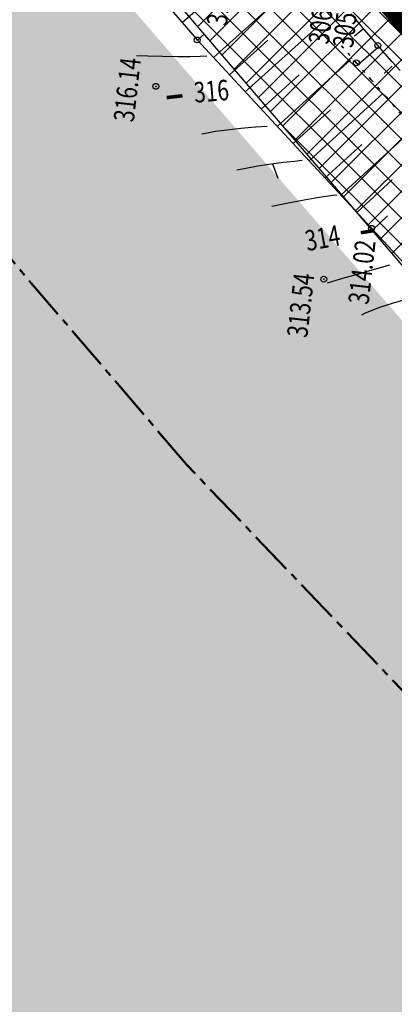
# Model space of a CAD drawing. Units: millimetres. Extents: x 81860 to 209966, y 753060 to 879847.
# Drawn here: x 182344 to 182408, y 838777 to 838945 of the extents above; entities that cross this region are included whole.
import ezdxf

# ---------------------------------------------------------------- set-up
doc = ezdxf.new("R2010")
doc.units = ezdxf.units.MM
doc.linetypes.add('CENTER2', pattern=[1.125, 0.75, -0.125, 0.125, -0.125])
doc.linetypes.add('STROT', pattern=[1.7, 0.5, -1.2])
for name, color, linetype in [('Граница территории ППТ', 7, 'Continuous'), ('заливка покрытия', 253, 'Continuous'), ('Зона ЛО', 7, 'Continuous'), ('ПОДЛОЖКА', 254, 'Continuous')]:
    doc.layers.add(name, color=color, linetype=linetype)
doc.styles.add('SHRFT', font='TXT', dxfattribs={"width": 0.75})

msp = doc.modelspace()

# ---------------------------------------------------------------- hatches: boundary and pattern name
h = msp.add_hatch()
h.set_pattern_fill('DOTS', color=1, scale=3)
h.paths.add_polyline_path([(187464.64, 844012.94), (187218.36, 844077.78), (187199.97, 843963.81), (187180.83, 843872.54), (187148.73, 843775.04), (187116.7, 843703.37), (187073.43, 843625.06), (187004.71, 843515), (186915.77, 843371.77), (186807.17, 843202.42), (186760.85, 843117.66), (186701.58, 843032.68), (186614.53, 842896.46), (186590.58, 842853.65), (186578.44, 842830.32), (186542.56, 842777.5), (186481.93, 842697.24), (186432, 842638.79), (186369.01, 842576.08), (186300.57, 842520.45), (186240.13, 842478.19), (186173.37, 842438.09), (186105.11, 842405.18), (186012.1, 842369.07), (185919.15, 842339.73), (185793.91, 842305.32), (185652.44, 842263.66), (185492.62, 842217.58), (185316.28, 842166.96), (185218.03, 842137.71), (185140.13, 842125.33), (185076.16, 842125.67), (185008.56, 842133.02), (184921.38, 842152.13), (184833.45, 842184.73), (184808.71, 842196.03), (184779.2, 842209.52), (184643.42, 842300.42), (184582.22, 842334.79), (184538.19, 842355.55), (184468.84, 842379.72), (184411.73, 842395.3), (184353.78, 842405.48), (184297.52, 842407.1), (184239.81, 842403.91), (184155.05, 842394.06), (184081.48, 842381.91), (183983.67, 842363.2), (183835.9, 842330.36), (183761.83, 842312.39), (183686.42, 842288.79), (183621.79, 842266.29), (183560.12, 842239.04), (183511.37, 842213.9), (183442.57, 842173.99), (183387.08, 842135.68), (183347.97, 842105.66), (183310.39, 842073.81), (183260.51, 842026.36), (183233.97, 841998.17), (183195.08, 841943.06), (183187.34, 841933.14), (183172.95, 841920.38), (183135.42, 841892.23), (183059.66, 841806.93), (182975.62, 841720.48), (182962.6, 841709.07), (182928.47, 841672.35), (182877.14, 841616.88), (182811.1, 841534.88), (182670.8, 841395.1), (182600, 841321.23), (182595.29, 841304.4), (182564.28, 841270.43), (182553.19, 841267.81), (182521.99, 841236.05), (182522.05, 841235.99), (182497.31, 841202.7), (182373.96, 841066.4), (182345.96, 841035.74), (182326.04, 841010.31), (182301.91, 840977.27), (182282.31, 840948.3), (182263.17, 840918.66), (182235.41, 840878.7), (182214.68, 840842.58), (182205.07, 840823.24), (182198.77, 840813.89), (182137.8, 840682.47), (182074.87, 840526.28), (182064.57, 840496.51), (182062.05, 840486.47), (182025.68, 840376.94), (182019.31, 840302.18), (182006.49, 840216.47), (182005.68, 840186.2), (182005.2, 840156.21), (182004.83, 840133.66), (181999.09, 840116.91), (181996.48, 840099.07), (181996, 840060.27), (181998.77, 839984.89), (182002.8, 839973.19), (182004.68, 839936.66), (182005.64, 839919.08), (182012.78, 839864.85), (182020.5, 839833.98), (182022.42, 839795.52), (182030.81, 839745.68), (182051.92, 839663.31), (182077.99, 839580.17), (182092.21, 839540.94), (182100.21, 839520.28), (182122.3, 839498.86), (182139.67, 839446.29), (182172.43, 839395.67), (182185.23, 839351.79), (182243.77, 839251.37), (182246.59, 839228.13), (182264.24, 839197.3), (182278.43, 839174.9), (182298.11, 839169.81), (182305.65, 839163.72), (182339.86, 839116.22), (182408.28, 839030.58), (182440.3, 839003.8), (182502, 838932.06), (182558, 838852.37), (182592.29, 838823.99), (182613.02, 838794.33), (182641.5, 838766.87), (182670.47, 838735.05), (182695.21, 838707.36), (182725.93, 838650.48), (182730.77, 838645.36), (182739.52, 838634.83), (182751.83, 838623.82), (182768.46, 838603.08), (182786.85, 838578.39), (182787.78, 838576.72), (182793.82, 838569.44), (182807.87, 838549.92), (182866.25, 838500.27), (182879.11, 838482.93), (182898.46, 838450.86), (182903.45, 838440.27), (182928.42, 838417.09), (182953.02, 838391.67), (182956.95, 838388.59), (182967.77, 838387.66), (183004.03, 838347.14), (183022.61, 838304.73), (183043.8, 838269.67), (183111.9, 838190.15), (183154.99, 838148.86), (183157.93, 838142.64), (183160.17, 838131.87), (183170.56, 838117.41), (183210.34, 838060.09), (183273.96, 837964.79), (183281.15, 837961.98), (183295.44, 837948.14), (183306.99, 837945.14), (183310.63, 837932.58), (183316.59, 837886.36), (183376.94, 837779.49), (183389.66, 837750.25), (183419.61, 837677.72), (183450.67, 837607.29), (183459.66, 837580.48), (183476.09, 837547.65), (183504.29, 837456.66), (183672.88, 837460.82), (183378.24, 838961.47), (182544.05, 839823.81), (183833.26, 841766.44), (186271.25, 841835.35)])
h.paths.add_polyline_path([(183441.52, 837535.61), (183427.31, 837572.72), (183397.48, 837651.27), (183357.73, 837736.1), (183299.62, 837852.21), (183252.19, 837927.49), (183205.78, 838005.18), (183112.15, 838130.58), (183062.98, 838188.8), (183021.62, 838230.62), (182995.99, 838262.78), (182995.58, 838263.51), (182979.19, 838281.34), (182959.49, 838302.6), (182884.02, 838361.15), (182806.9, 838452.12), (182746.68, 838535.36), (182690.52, 838594.69), (182428.52, 838871.24), (182287.57, 839034.01), (182245.14, 839099.62), (182238.94, 839107.18), (182227.68, 839126.62), (182187.38, 839188.93), (182154.53, 839252.93), (182120.9, 839311), (182094.7, 839371.05), (182052.97, 839459.44), (182043.39, 839487.89), (182042.34, 839491.06), (182039.08, 839498.54), (182037.21, 839506.55), (182026.26, 839539.6), (181985.39, 839719.99), (181975.72, 839786.42), (181971.61, 839825.28), (181967.8, 839852.37), (181966.97, 839869.07), (181961.84, 839917.52), (181960.28, 839963.59), (181959.08, 840001.22), (181963.85, 840220.08), (181985.2, 840355.59), (182015.55, 840493.36), (182062.52, 840611.26), (182081.69, 840656.95), (182094.85, 840689.38), (182122.4, 840757.16), (182163.92, 840824.84), (182164.17, 840825.25), (182174, 840844.67), (182216.46, 840924.23), (182263.05, 840993.63), (182312.14, 841055.18), (182374.57, 841129.68), (182412.42, 841168.63), (182495.21, 841258.95), (182524.48, 841291.44), (182581.06, 841351.4), (182644.9, 841420.41), (182752.82, 841532.01), (182850.8, 841626.89), (182857.53, 841635.6), (182904.98, 841694.42), (182950.99, 841743.01), (183033.6, 841829.85), (183095.62, 841908.58), (183106.93, 841921.56), (183116.17, 841930.85), (183153.94, 841965.32), (183222.18, 842024.24), (183240.92, 842044.8), (183292.11, 842093.59), (183330.47, 842127.05), (183369.92, 842158.94), (183428.3, 842197.29), (183498.42, 842239.47), (183548.32, 842264.61), (183612.62, 842291.54), (183677.27, 842315.14), (183754.6, 842339.42), (183831.23, 842358.24), (183977.64, 842391.17), (184076.78, 842411.84), (184148.9, 842425.4), (184236.87, 842432.71), (184299.04, 842435.76), (184357.01, 842431.46), (184419.04, 842422.2), (184478.75, 842407.51), (184548.18, 842381.96), (184595.83, 842360.49), (184658.56, 842325.03), (184755.91, 842259.36), (184793.89, 842237.54), (184844.03, 842209.41), (184928.52, 842178.05), (185011.39, 842160.96), (185076.5, 842155.87), (185135.71, 842158.02), (185209.31, 842168.62), (185307.77, 842191.9), (185485.98, 842244.07), (185644.91, 842291.05), (185786.35, 842331.49), (185911.33, 842367.89), (186003.34, 842394.37), (186095.91, 842429.43), (186160.69, 842461.91), (186224.08, 842501.55), (186284.27, 842542.05), (186348.42, 842596.94), (186410.32, 842656.84), (186459, 842713.25), (186513.92, 842794.41), (186549.51, 842850.51), (186563.19, 842867.89), (186593.4, 842910.69), (186677.82, 843047.04), (186730.55, 843134.29), (186783.1, 843215.69), (186889.66, 843387.18), (186980.15, 843530.95), (187048.08, 843640.16), (187090.63, 843718.38), (187119.16, 843784.5), (187151.27, 843881.36), (187172.54, 843971.01), (187189.63, 844082.04), (186753.54, 844206.79), (183542.18, 842735.09), (181203.42, 840658.34), (182810.5, 837236.29), (183473.73, 837436.72)])
at = {"layer": 'Зона ЛО', "lineweight": 9}
h = msp.add_hatch(dxfattribs=at)
h.set_pattern_fill('ANSI37', color=40)
h.paths.add_polyline_path([(183441.52, 837535.61), (183427.31, 837572.72), (183397.48, 837651.27), (183357.73, 837736.1), (183299.62, 837852.21), (183252.19, 837927.49), (183205.78, 838005.18), (183112.15, 838130.58), (183062.98, 838188.8), (183021.62, 838230.62), (182995.99, 838262.78), (182984.69, 838283.05), (182884.02, 838361.15), (182806.9, 838452.12), (182709.09, 838587.32), (182604.75, 838698.43), (182409.7, 838902.38), (182344.41, 838978.64), (182238.94, 839107.18), (182120.9, 839311), (182094.7, 839371.05), (182039.08, 839498.54), (182003.66, 839650.46), (181979.36, 839770.19), (181967.8, 839852.37), (181960.96, 839990.69), (181963.22, 840108.94), (181963.02, 840150.85), (181966.9, 840213.11), (181980.61, 840310.01), (181994.38, 840380.14), (182022.94, 840497.69), (182050.09, 840568.85), (182076.78, 840639.13), (182099.04, 840692.7), (182139.93, 840777.33), (182174, 840844.67), (182216.46, 840924.23), (182263.05, 840993.63), (182312.14, 841055.18), (182374.57, 841129.68), (182412.42, 841168.63), (182495.21, 841258.95), (182524.48, 841291.44), (182581.06, 841351.4), (182644.9, 841420.41), (182752.82, 841532.01), (182850.8, 841626.89), (182857.53, 841635.6), (182904.98, 841694.42), (182950.99, 841743.01), (183033.6, 841829.85), (183095.62, 841908.58), (183106.93, 841921.56), (183116.17, 841930.85), (183153.94, 841965.32), (183222.18, 842024.24), (183240.92, 842044.8), (183292.11, 842093.59), (183330.47, 842127.05), (183369.92, 842158.94), (183428.3, 842197.29), (183498.42, 842239.47), (183548.32, 842264.61), (183612.62, 842291.54), (183677.27, 842315.14), (183754.6, 842339.42), (183831.23, 842358.24), (183977.64, 842391.17), (184076.78, 842411.84), (184148.9, 842425.4), (184236.87, 842432.71), (184299.04, 842435.76), (184357.01, 842431.46), (184419.04, 842422.2), (184478.75, 842407.51), (184548.18, 842381.96), (184595.83, 842360.49), (184658.56, 842325.03), (184755.91, 842259.36), (184793.89, 842237.54), (184844.03, 842209.41), (184928.52, 842178.05), (185011.39, 842160.96), (185076.5, 842155.87), (185135.71, 842158.02), (185209.31, 842168.62), (185307.77, 842191.9), (185485.98, 842244.07), (185644.91, 842291.05), (185786.35, 842331.49), (185911.33, 842367.89), (186003.34, 842394.37), (186095.91, 842429.43), (186160.69, 842461.91), (186224.08, 842501.55), (186284.27, 842542.05), (186348.42, 842596.94), (186410.32, 842656.84), (186459, 842713.25), (186513.92, 842794.41), (186550.26, 842851.69), (186561.8, 842865.92), (186593.4, 842910.69), (186677.82, 843047.04), (186730.55, 843134.29), (186783.1, 843215.69), (186889.66, 843387.18), (186980.15, 843530.95), (187048.08, 843640.16), (187090.63, 843718.38), (187119.16, 843784.5), (187151.27, 843881.36), (187172.54, 843971.01), (187189.63, 844082.04), (187218.36, 844077.78), (187199.97, 843963.81), (187180.83, 843872.54), (187148.73, 843775.04), (187116.7, 843703.37), (187073.43, 843625.06), (187004.71, 843515), (186915.77, 843371.77), (186807.17, 843202.42), (186760.85, 843117.66), (186701.58, 843032.68), (186614.53, 842896.46), (186588.96, 842850.76), (186579.08, 842831.27), (186542.56, 842777.5), (186481.93, 842697.24), (186432, 842638.79), (186369.01, 842576.08), (186300.57, 842520.45), (186240.13, 842478.19), (186173.37, 842438.09), (186105.11, 842405.18), (186012.1, 842369.07), (185919.15, 842339.73), (185793.91, 842305.32), (185652.44, 842263.66), (185492.62, 842217.58), (185316.28, 842166.96), (185218.03, 842137.71), (185140.13, 842125.33), (185076.16, 842125.67), (185008.56, 842133.02), (184921.38, 842152.13), (184833.45, 842184.73), (184779.2, 842209.52), (184643.42, 842300.42), (184582.22, 842334.79), (184538.19, 842355.55), (184468.84, 842379.72), (184411.73, 842395.3), (184353.78, 842405.48), (184297.52, 842407.1), (184239.81, 842403.91), (184155.05, 842394.06), (184081.48, 842381.91), (183983.67, 842363.2), (183835.9, 842330.36), (183761.83, 842312.39), (183686.42, 842288.79), (183621.79, 842266.29), (183560.12, 842239.04), (183511.37, 842213.9), (183442.57, 842173.99), (183387.08, 842135.68), (183347.97, 842105.66), (183310.39, 842073.81), (183260.51, 842026.36), (183233.97, 841998.17), (183195.08, 841943.06), (183187.34, 841933.14), (183172.95, 841920.38), (183135.42, 841892.23), (183059.66, 841806.93), (182975.62, 841720.48), (182962.6, 841709.07), (182928.47, 841672.35), (182877.14, 841616.88), (182811.1, 841534.88), (182670.8, 841395.1), (182600, 841321.23), (182595.29, 841304.4), (182564.28, 841270.43), (182553.19, 841267.81), (182521.74, 841236.29), (182436.21, 841147.44), (182399.33, 841107.24), (182337.8, 841033.91), (182294.73, 840970.77), (182248.79, 840904), (182203.04, 840824.5), (182169.48, 840760.55), (182127.18, 840680.4), (182103.09, 840631.25), (182079.96, 840557.93), (182062.05, 840486.47), (182025.68, 840376.94), (182019.31, 840302.18), (182005.33, 840208.72), (181999.62, 840148.44), (181996.64, 840112.07), (181995.14, 839991.54), (182001, 839896.51), (182009.28, 839851.27), (182022.97, 839776.27), (182065.8, 839609.14), (182101.25, 839517.59), (182184.95, 839322.48), (182291.05, 839154.97), (182501.7, 838907.98), (182534.67, 838871.32), (182663.09, 838716.91), (182730.77, 838645.36), (182793.82, 838569.44), (182853.27, 838486.83), (182928.42, 838417.09), (182998.45, 838344.7), (183053.59, 838253.47), (183144.7, 838153.39), (183170.56, 838117.41), (183210.34, 838060.09), (183291.51, 837938.5), (183334.37, 837847.49), (183362.95, 837800.58), (183387.59, 837750), (183422.44, 837662.96), (183462.82, 837567.44), (183469.56, 837545.37)])

# ---------------------------------------------------------------- linework, layer by layer
at = {"layer": 'Граница территории ППТ', "color": 3, "linetype": 'CENTER2', "lineweight": 50, "ltscale": 10}
msp.add_lwpolyline([(182670.45, 838555.42), (182568.46, 838664.04), (182372.61, 838868.82), (182306.09, 838946.52), (182197.71, 839078.61), (182076.21, 839288.4), (182048.87, 839351.06), (181991.42, 839482.74), (181954.8, 839639.81), (181930.06, 839761.73), (181917.97, 839847.64), (181910.94, 839989.93), (181913.22, 840109.3), (181913.01, 840152.29)], dxfattribs=at)
at = {"layer": 'заливка покрытия', "color": 9, "ltscale": 5, "const_width": 8, "flags": 128}
msp.add_lwpolyline([(182521.02, 838823.83), (182507.62, 838838.68), (182494.22, 838853.53), (182480.83, 838868.38), (182467.43, 838883.23), (182454.03, 838898.08), (182440.64, 838912.93), (182431.93, 838922.58), (182427.29, 838927.82), (182418.46, 838937.77), (182414.02, 838942.79), (182411.83, 838945.26), (182400.76, 838957.76)], dxfattribs=at)
at = {"layer": 'Зона ЛО', "color": 40, "lineweight": 30}
msp.add_lwpolyline([(182806.9, 838452.12), (182709.09, 838587.32), (182604.75, 838698.43), (182409.7, 838902.38), (182344.41, 838978.64), (182238.94, 839107.18), (182120.9, 839311), (182094.7, 839371.05), (182039.08, 839498.54), (182003.66, 839650.46), (181979.36, 839770.19), (181967.8, 839852.37), (181960.96, 839990.69), (181963.22, 840108.94), (181963.02, 840150.85)], dxfattribs=at)
at = {"layer": 'ПОДЛОЖКА', "color": 253}
for p, q in [((182346.92, 838973.14), (182374.43, 838941.19)), ((182377.2, 838938.2), (182390.41, 838950.03)), ((182371.86, 838944.16), (182376.59, 838948.36)), ((182401.82, 838944.28), (182400.7, 838945.64)), ((182402.94, 838942.93), (182401.82, 838944.28)), ((182382.63, 838932.32), (182395.65, 838944.06)), ((182402.8, 838943.09), (182401.27, 838941.82)), ((182404.07, 838941.58), (182402.94, 838942.93)), ((182374.43, 838941.19), (182404.16, 838909.08)), ((182374.48, 838941.13), (182375.67, 838942.21)), ((182379.91, 838935.27), (182386.46, 838941.15)), ((182405.22, 838940.25), (182404.07, 838941.58)), ((182405.4, 838940.04), (182401.86, 838936.95)), ((182406.41, 838938.89), (182405.22, 838940.25)), ((182388.07, 838926.46), (182400.56, 838937.79)), ((182400.77, 838937.98), (182400.88, 838938.07)), ((182407.69, 838937.48), (182406.41, 838938.89)), ((182409.03, 838936), (182407.69, 838937.48)), ((182407.68, 838936.73), (182406.3, 838935.47)), ((182385.35, 838929.39), (182391.8, 838935.22)), ((182393.51, 838920.59), (182406.12, 838932.1)), ((182390.79, 838923.52), (182397.14, 838929.3)), ((182398.94, 838914.72), (182411.35, 838926.12)), ((182396.22, 838917.66), (182402.48, 838923.38)), ((182401.65, 838911.78), (182407.7, 838917.36)), ((182404.38, 838908.85), (182406.9, 838911.18)), ((182404.16, 838909.08), (182432.35, 838878.49))]:
    msp.add_line(p, q, dxfattribs=at)
at = {"layer": 'ПОДЛОЖКА', "color": 253, "linetype": 'STROT'}
for p, q in [((182401.56, 838937.29), (182399.02, 838940.19)), ((182399.02, 838940.19), (182401.56, 838937.29)), ((182404.09, 838934.4), (182401.56, 838937.29)), ((182401.56, 838937.29), (182404.09, 838934.4)), ((182406.65, 838931.48), (182404.09, 838934.4)), ((182404.09, 838934.4), (182406.65, 838931.48)), ((182409.24, 838928.53), (182406.65, 838931.48)), ((182406.65, 838931.48), (182409.24, 838928.53))]:
    msp.add_line(p, q, dxfattribs=at)
at = {"layer": 'ПОДЛОЖКА', "color": 253}
for points in [[(182376.09, 838938.4), (182374.94, 838938.35), (182373.24, 838938.3), (182371.07, 838938.29), (182368.52, 838938.34), (182366.01, 838938.43), (182364.04, 838938.51)], [(182375.2, 838925.21), (182376.11, 838925.38), (182377.52, 838925.62), (182379.46, 838925.88), (182381.89, 838926.14), (182384.37, 838926.36), (182386.34, 838926.52)], [(182381.17, 838919.05), (182382.73, 838919.35), (182384.78, 838919.73), (182387.01, 838920.08), (182389.15, 838920.36), (182390.99, 838920.55), (182392.32, 838920.67)], [(182387.24, 838920.09), (182388.16, 838917.64)], [(182387.15, 838912.88), (182389.34, 838913.31), (182392.03, 838913.83), (182394.57, 838914.29), (182396.42, 838914.58), (182397.61, 838914.73), (182398.32, 838914.81)], [(182396.67, 838899.79), (182398.89, 838900.46), (182401.55, 838901.21), (182404.65, 838902.09), (182407.29, 838902.83)], [(182402.52, 838894.34), (182403.03, 838894.61), (182403.97, 838895.04), (182405.59, 838895.63), (182407.92, 838896.36), (182410.47, 838897.1), (182412.56, 838897.7)]]:
    msp.add_lwpolyline(points, dxfattribs=at)
at = {"layer": 'ПОДЛОЖКА', "color": 253, "const_width": 0.6}
for points in [[(182369.21, 838931.36), (182371.91, 838931.67)], [(182404.4, 838908.66), (182402.32, 838908.32)]]:
    msp.add_lwpolyline(points, dxfattribs=at)
at = {"layer": 'ПОДЛОЖКА', "color": 253}
for centre in [(182374.43, 838941.19), (182405.22, 838940.25), (182401.56, 838937.29), (182367.36, 838933.28), (182404.16, 838909.08), (182396.01, 838900.4)]:
    msp.add_circle(centre, 0.5, dxfattribs=at)
for p in [(182374.43, 838941.19), (182405.22, 838940.25), (182401.56, 838937.29), (182367.36, 838933.28), (182404.16, 838909.08), (182396.01, 838900.4)]:
    msp.add_point(p, dxfattribs=at)

# ---------------------------------------------------------------- texts
at = {"layer": 'ПОДЛОЖКА', "color": 253, "style": 'SHRFT', "width": 0.75}
for s, rotation, p in [('316.72', 83.5175, (182379.48, 838943.49)), ('306.20', 83.5175, (182396.86, 838940.34)), ('305.69', 83.5175, (182401, 838939.74)), ('316.14', 83.5175, (182363.6, 838927.09)), ('316', 4.7481, (182374.02, 838930.48)), ('314', 10.1597, (182393.18, 838905.18)), ('314.02', 83.5175, (182403.64, 838895.99)), ('313.54', 83.5175, (182393.19, 838890.34))]:
    msp.add_text(s, height=3.5, rotation=rotation, dxfattribs=at).set_placement(p)

doc.saveas('drawing.dxf')
